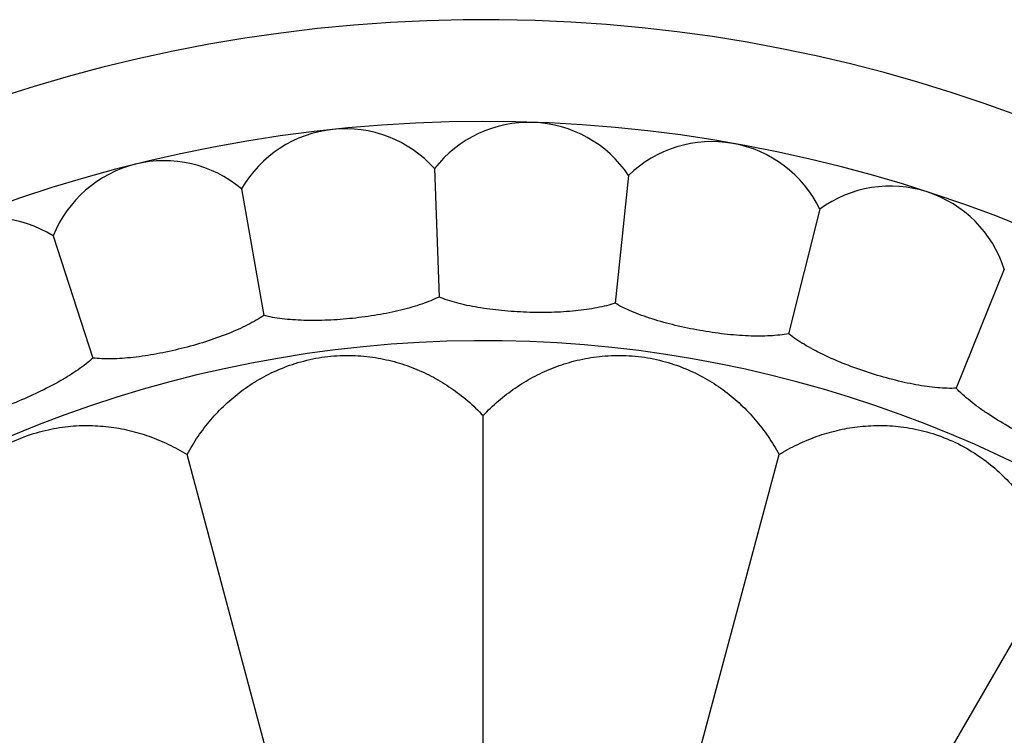
# Model space of a CAD drawing. Units: inches. Extents: x 4.2 to 17.9, y 1.6 to 13.3.
# Drawn here: x 14.7 to 15.5, y 12.6 to 13.2 of the extents above; entities that cross this region are included whole.
import ezdxf

# ---------------------------------------------------------------- set-up
doc = ezdxf.new("R2010")
doc.units = ezdxf.units.IN
doc.header["$LTSCALE"] = 1.21
doc.header["$MEASUREMENT"] = 0
doc.layers.get('0').update_dxf_attribs({"linetype": 'CONTINUOUS'})

msp = doc.modelspace()

# ---------------------------------------------------------------- linework, layer by layer
at = {"color": 7, "linetype": 'CONTINUOUS'}
for p, q in [((15.00678, 13.07108), (15.01053, 12.96393)), ((15.16872, 13.06543), (15.15752, 12.9588)), ((14.84564, 13.05415), (14.86425, 12.94856)), ((15.3283, 13.03729), (15.30236, 12.93326)), ((14.68841, 13.01495), (14.72154, 12.91297)), ((15.4824, 12.98722), (15.44224, 12.88781)), ((15.04732, 12.35449), (15.04732, 12.86495)), ((14.93236, 12.33936), (14.80025, 12.83242)), ((15.16227, 12.33936), (15.29439, 12.83242)), ((15.26939, 12.29499), (15.52462, 12.73706))]:
    msp.add_line(p, q, dxfattribs=at)
for centre, radius, start, end in [((15.04732, 11.91034), 1.285, 12.35798, 347.64203), ((15.04732, 11.91034), 1.2, 13.5038, 346.501), ((15.08571, 13.00967), 0.1, 33.88606, 142.11394), ((14.93234, 13.00432), 0.1, 41.88606, 150.11394), ((15.23833, 12.99363), 0.1, 25.88606, 134.11394), ((14.7812, 12.97767), 0.1, 49.88606, 158.11394), ((15.38724, 12.95651), 0.1, 17.88606, 126.11394), ((14.63525, 12.93025), 0.1, 57.88606, 166.11394)]:
    msp.add_arc(centre, radius, start, end, dxfattribs=at)
at = {"color": 9, "linetype": 'CONTINUOUS'}
msp.add_arc((15.04732, 11.91034), 1.01701, 16.59261, 343.40757, dxfattribs=at)
at = {"color": 7, "linetype": 'CONTINUOUS'}
for points, knots in [([(15.01053, 12.96393), (15.0083, 12.96282), (15.00355, 12.9607), (14.99592, 12.95786), (14.98755, 12.95524), (14.97528, 12.952), (14.95887, 12.9487), (14.93847, 12.94593), (14.91794, 12.9444), (14.90121, 12.94421), (14.88853, 12.94483), (14.8798, 12.94565), (14.87175, 12.94685), (14.86666, 12.94794), (14.86425, 12.94856)], [0, 0, 0, 0, 0.049963, 0.104682, 0.163636, 0.226251, 0.359905, 0.500006, 0.640106, 0.773758, 0.83637, 0.895322, 0.950038, 1, 1, 1, 1]), ([(15.15752, 12.9588), (15.15516, 12.95801), (15.15015, 12.95657), (15.14221, 12.95482), (15.13356, 12.95339), (15.12095, 12.95189), (15.10424, 12.9509), (15.08366, 12.951), (15.06312, 12.95234), (15.04652, 12.95449), (15.03405, 12.95686), (15.02552, 12.95889), (15.01771, 12.96119), (15.01282, 12.96298), (15.01053, 12.96393)], [0, 0, 0, 0, 0.049963, 0.104682, 0.163636, 0.226251, 0.359905, 0.500006, 0.640106, 0.773758, 0.83637, 0.895322, 0.950038, 1, 1, 1, 1]), ([(15.30236, 12.93326), (15.29992, 12.93281), (15.29476, 12.93207), (15.28664, 12.93145), (15.27788, 12.93123), (15.26519, 12.9315), (15.24851, 12.93285), (15.22814, 12.93582), (15.20798, 12.94), (15.19184, 12.94444), (15.17983, 12.94852), (15.17166, 12.95172), (15.16425, 12.95509), (15.15966, 12.95754), (15.15752, 12.9588)], [0, 0, 0, 0, 0.049963, 0.104682, 0.163636, 0.226251, 0.359905, 0.500006, 0.640106, 0.773758, 0.83637, 0.895322, 0.950038, 1, 1, 1, 1]), ([(14.86425, 12.94856), (14.86221, 12.94715), (14.85779, 12.94438), (14.85063, 12.94051), (14.84271, 12.93675), (14.83101, 12.93184), (14.81522, 12.92628), (14.79541, 12.92071), (14.77529, 12.91633), (14.75874, 12.91382), (14.7461, 12.91266), (14.73735, 12.91226), (14.72921, 12.91233), (14.72401, 12.91269), (14.72154, 12.91297)], [0, 0, 0, 0, 0.049963, 0.104682, 0.163636, 0.226251, 0.359905, 0.500006, 0.640106, 0.773758, 0.83637, 0.895322, 0.950038, 1, 1, 1, 1]), ([(15.44224, 12.88781), (15.43976, 12.8877), (15.43455, 12.88769), (15.42642, 12.8882), (15.41772, 12.88921), (15.40519, 12.89124), (15.38886, 12.8949), (15.36909, 12.90067), (15.34972, 12.90762), (15.33435, 12.91426), (15.32302, 12.91998), (15.31538, 12.92428), (15.30851, 12.92865), (15.3043, 12.93171), (15.30236, 12.93326)], [0, 0, 0, 0, 0.049963, 0.104682, 0.163636, 0.226251, 0.359905, 0.500006, 0.640106, 0.773758, 0.83637, 0.895322, 0.950038, 1, 1, 1, 1]), ([(14.72154, 12.91297), (14.71971, 12.9113), (14.71573, 12.90794), (14.70918, 12.90311), (14.70186, 12.89829), (14.69095, 12.89179), (14.67609, 12.8841), (14.65724, 12.87581), (14.63793, 12.86868), (14.62189, 12.86389), (14.60954, 12.86099), (14.60092, 12.85937), (14.59286, 12.8583), (14.58766, 12.85794), (14.58518, 12.85788)], [0, 0, 0, 0, 0.049963, 0.104682, 0.163636, 0.226251, 0.359905, 0.500006, 0.640106, 0.773758, 0.83637, 0.895322, 0.950038, 1, 1, 1, 1]), ([(14.80025, 12.83242), (14.80304, 12.83764), (14.80915, 12.84771), (14.81982, 12.86167), (14.83186, 12.87432), (14.84528, 12.88564), (14.86023, 12.89555), (14.87687, 12.9039), (14.8953, 12.91039), (14.91512, 12.91447), (14.93533, 12.91566), (14.95481, 12.91416), (14.97304, 12.9104), (14.99004, 12.9047), (15.00594, 12.89724), (15.02084, 12.88814), (15.03477, 12.87742), (15.04327, 12.86927), (15.04732, 12.86495)], [0, 0, 0, 0, 0.060691, 0.120494, 0.179858, 0.239445, 0.300181, 0.363259, 0.429904, 0.499997, 0.570089, 0.636734, 0.699814, 0.760549, 0.820137, 0.879504, 0.939309, 1, 1, 1, 1]), ([(15.04732, 12.86495), (15.05136, 12.86927), (15.05987, 12.87742), (15.07379, 12.88813), (15.0887, 12.89724), (15.10459, 12.9047), (15.12159, 12.9104), (15.13983, 12.91416), (15.15931, 12.91566), (15.17951, 12.91447), (15.19934, 12.91039), (15.21777, 12.9039), (15.23441, 12.89555), (15.24935, 12.88564), (15.26278, 12.87433), (15.27482, 12.86167), (15.28549, 12.84771), (15.2916, 12.83764), (15.29439, 12.83242)], [0, 0, 0, 0, 0.060691, 0.120494, 0.179858, 0.239445, 0.300181, 0.363259, 0.429904, 0.499997, 0.570089, 0.636734, 0.699814, 0.760549, 0.820137, 0.879504, 0.939309, 1, 1, 1, 1]), ([(15.57443, 12.82333), (15.57196, 12.82357), (15.5668, 12.82429), (15.55883, 12.82592), (15.55034, 12.82813), (15.53822, 12.83189), (15.52256, 12.83779), (15.50379, 12.84625), (15.48557, 12.85583), (15.47128, 12.86454), (15.46085, 12.87178), (15.45389, 12.87711), (15.44769, 12.88238), (15.44395, 12.88601), (15.44224, 12.88781)], [0, 0, 0, 0, 0.049963, 0.104682, 0.163636, 0.226251, 0.359905, 0.500006, 0.640106, 0.773758, 0.83637, 0.895322, 0.950038, 1, 1, 1, 1]), ([(14.57002, 12.73706), (14.57136, 12.74282), (14.57465, 12.75413), (14.58135, 12.77037), (14.5897, 12.78571), (14.59974, 12.80012), (14.61161, 12.81355), (14.62552, 12.82593), (14.64165, 12.83697), (14.65974, 12.84604), (14.67895, 12.85242), (14.69815, 12.85601), (14.71674, 12.8571), (14.73463, 12.85599), (14.75192, 12.85291), (14.76867, 12.84797), (14.7849, 12.84122), (14.79522, 12.83555), (14.80025, 12.83242)], [0, 0, 0, 0, 0.060691, 0.120494, 0.179858, 0.239445, 0.300181, 0.363259, 0.429904, 0.499997, 0.570089, 0.636734, 0.699814, 0.760549, 0.820137, 0.879504, 0.939309, 1, 1, 1, 1]), ([(15.29439, 12.83242), (15.29941, 12.83555), (15.30974, 12.84122), (15.32596, 12.84797), (15.34271, 12.85291), (15.36, 12.856), (15.37789, 12.8571), (15.39648, 12.85601), (15.41569, 12.85242), (15.43489, 12.84604), (15.45299, 12.83697), (15.46911, 12.82593), (15.48302, 12.81355), (15.49489, 12.80012), (15.50493, 12.78571), (15.51329, 12.77037), (15.51998, 12.75413), (15.52328, 12.74282), (15.52462, 12.73706)], [0, 0, 0, 0, 0.060691, 0.120494, 0.179858, 0.239445, 0.300181, 0.363259, 0.429904, 0.499997, 0.570089, 0.636734, 0.699814, 0.760549, 0.820137, 0.879504, 0.939309, 1, 1, 1, 1])]:
    msp.add_open_spline(points, degree=3, knots=knots, dxfattribs=at)

doc.saveas('drawing.dxf')
